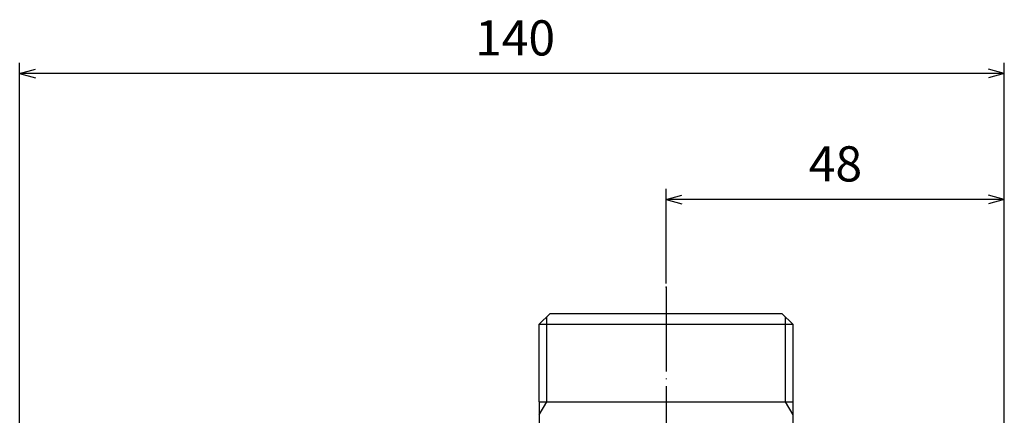
# Model space of a CAD drawing. Units: millimetres. Extents: x -169 to 299, y -191 to 323.
# Drawn here: x 97 to 237, y 68 to 124 of the extents above; entities that cross this region are included whole.
import ezdxf

# ---------------------------------------------------------------- set-up
doc = ezdxf.new("R2010")
doc.units = ezdxf.units.MM
doc.linetypes.add('DOT_CENTER', pattern=[14, 12, -1, 0, -1])
doc.layers.add('1', color=7, linetype='Continuous')
doc.styles.add('CONVERTER_11', font='txt.shx', dxfattribs={"width": 0.9})
doc.dimstyles.new('ME10_DIM_10', dxfattribs={"dimtxt": 5, "dimasz": 2.24, "dimexe": 1.5, "dimexo": 0.5, "dimgap": 1, "dimtad": 1, "dimdec": 0, "dimzin": 12, "dimdsep": 46, "dimtxsty": 'CONVERTER_11', "dimblk1": 'OPEN30', "dimblk2": 'OPEN30', "dimsah": 1, "dimcen": 0.09, "dimclrd": 2, "dimclre": 2, "dimclrt": 2, "dimadec": 0, "dimazin": 0, "dimtfac": 1, "dimtdec": 4, "dimtix": 1, "dimtmove": 0, "dimatfit": 3, "dimfxl": 1, "dimtolj": 1, "dimtzin": 0, "dimarcsym": 0})
doc.dimstyles.new('ME10_DIM_12', dxfattribs={"dimtxt": 5, "dimasz": 2.24, "dimexe": 1.5, "dimexo": 0.5, "dimgap": 1, "dimtad": 1, "dimzin": 12, "dimdsep": 46, "dimtxsty": 'CONVERTER_11', "dimblk1": 'OPEN30', "dimblk2": 'OPEN30', "dimsah": 1, "dimcen": 0.09, "dimclrd": 2, "dimclre": 2, "dimclrt": 2, "dimadec": 0, "dimazin": 0, "dimtfac": 1, "dimtdec": 4, "dimtix": 1, "dimtmove": 0, "dimatfit": 3, "dimfxl": 1, "dimtolj": 1, "dimtzin": 0, "dimarcsym": 0})

# ---------------------------------------------------------------- blocks, each defined once
blk = doc.blocks.new('*D1')
at = {"layer": '1', "color": 2, "linetype": 'Continuous'}
for p, q in [((97.12, -89.1), (97.12, 117.58)), ((236.83, 59.48), (236.83, 117.58)), ((236.83, 116.08), (97.12, 116.08))]:
    blk.add_line(p, q, dxfattribs=at)
at = {"layer": '1', "color": 2}
for p, q in [((97.12, 116.08), (99.36, 116.68)), ((97.12, 116.08), (99.36, 115.48)), ((236.83, 116.08), (234.59, 116.68)), ((236.83, 116.08), (234.59, 115.48))]:
    blk.add_line(p, q, dxfattribs=at)
at = {"layer": '1', "color": 2, "insert": (161.73, 117.08), "char_height": 5, "attachment_point": 7, "rotation": 0.0003, "line_spacing_factor": 0.60024, "style": 'CONVERTER_11'}
blk.add_mtext('140', dxfattribs=at)
blk = doc.blocks.new('_OPEN30')
at = {"color": 0, "linetype": 'ByBlock', "lineweight": -2}
for p, q in [((-1, 0.267949), (0, 0)), ((0, 0), (-1, -0.267949)), ((0, 0), (-1, 0))]:
    blk.add_line(p, q, dxfattribs=at)
blk = doc.blocks.new('*D4')
at = {"layer": '1', "color": 2, "linetype": 'Continuous'}
for p, q in [((188.83, 86.23), (188.83, 99.68)), ((236.83, 59.9), (236.83, 99.68)), ((236.83, 98.18), (188.83, 98.18))]:
    blk.add_line(p, q, dxfattribs=at)
at = {"layer": '1', "color": 2}
for p, q in [((188.83, 98.18), (191.07, 98.78)), ((188.83, 98.18), (191.07, 97.57)), ((236.83, 98.18), (234.59, 98.78)), ((236.83, 98.18), (234.59, 97.57))]:
    blk.add_line(p, q, dxfattribs=at)
at = {"layer": '1', "color": 2, "insert": (209.08, 99.18), "char_height": 5, "attachment_point": 7, "rotation": 0.0003, "line_spacing_factor": 0.60024, "style": 'CONVERTER_11'}
blk.add_mtext('48', dxfattribs=at)

msp = doc.modelspace()

# ---------------------------------------------------------------- linework, layer by layer
at = {"color": 7, "linetype": 'Continuous'}
msp.add_line((205.327, 81.942), (172.327, 81.942), dxfattribs=at)
at = {"layer": '1', "color": 2, "linetype": 'DOT_CENTER'}
msp.add_line((188.827, 85.728), (188.827, 61.228), dxfattribs=at)
at = {"layer": '1', "color": 7, "linetype": 'Continuous'}
for p, q in [((172.327, 81.942), (170.827, 80.442)), ((171.909, 69.442), (171.909, 81.524)), ((171.909, 69.442), (171.909, 81.524)), ((205.327, 81.942), (206.827, 80.442)), ((205.745, 81.524), (205.745, 69.442)), ((205.745, 81.524), (205.745, 69.442)), ((170.827, 69.442), (170.827, 80.442)), ((170.827, 80.442), (206.827, 80.442)), ((206.827, 80.442), (206.827, 69.442)), ((206.827, 80.442), (206.827, 69.442)), ((170.827, 69.442), (206.827, 69.442)), ((170.827, 67.568), (171.909, 69.442)), ((170.827, 69.442), (170.827, 64.942)), ((170.827, 69.442), (206.827, 69.442)), ((205.745, 69.442), (206.827, 67.568)), ((206.827, 69.442), (206.827, 64.942))]:
    msp.add_line(p, q, dxfattribs=at)
at = {"layer": '1', "color": 2}
msp.add_point((188.827, 85.728), dxfattribs=at)
msp.add_point((188.827, 85.728), dxfattribs=at)
msp.add_point((188.827, 85.728), dxfattribs=at)
msp.add_point((188.827, 85.728), dxfattribs=at)

# ---------------------------------------------------------------- dimensions: what is measured, and where the dimension line sits
at = {"layer": '1'}
for base, p1, p2, text, dimstyle, picture, middle in [((236.827, 116.083), (97.124, -89.595), (236.827, 58.985), '140', 'ME10_DIM_10', '*D1', (166.975, 119.583)), ((236.827, 98.175), (188.827, 85.728), (236.827, 59.397), '48', 'ME10_DIM_12', '*D4', (212.827, 101.675))]:
    dim = msp.add_linear_dim(base=base, p1=p1, p2=p2, text=text, dimstyle=dimstyle, dxfattribs=at)
    dim.commit()
    dim.dimension.update_dxf_attribs({"geometry": picture, "text_midpoint": middle, "text_rotation": 0.00014})

doc.saveas('drawing.dxf')
